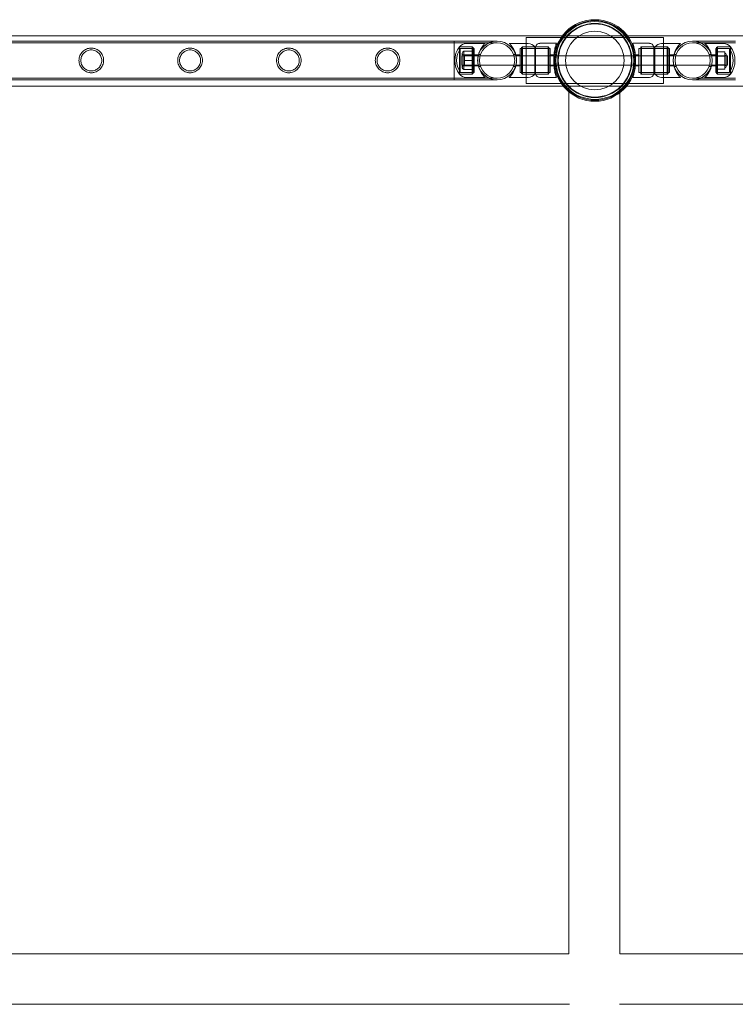
# Model space of a CAD drawing. Units: millimetres. Extents: x -2478 to 23522, y -24121 to -5121.
# Drawn here: x 9895 to 10675, y -7750 to -6676 of the extents above; entities that cross this region are included whole.
import ezdxf

# ---------------------------------------------------------------- set-up
doc = ezdxf.new("R2010")
doc.units = ezdxf.units.MM

# ---------------------------------------------------------------- blocks, each defined once
blk = doc.blocks.new('A$C421E1EAF')
at = {"color": 0, "linetype": 'Continuous', "lineweight": 0}
for p, q in [((8057.7, -6693.5), (10486.8, -6693.5)), ((10486.8, -6693.5), (10557.7, -6693.5)), ((10557.7, -6693.5), (12986.8, -6693.5)), ((8175.7, -6699.2), (10368.7, -6699.2)), ((8175.7, -6701.2), (10368.7, -6701.2)), ((10368.7, -6741.6), (10368.7, -6699.2)), ((10368.7, -6699.2), (10368.7, -6741.6)), ((10368.7, -6699.2), (10415.5, -6699.2)), ((10368.7, -6701.2), (10415.5, -6701.2)), ((10402.4, -6701.9), (10381.7, -6701.9)), ((10428.8, -6701.9), (10449.5, -6701.9)), ((10447.2, -6695.4), (10597.2, -6695.4)), ((10447.2, -6745.4), (10447.2, -6695.4)), ((10480.2, -6701.7), (10462.2, -6701.7)), ((10480.3, -6701.7), (10480.2, -6701.7)), ((10563.7, -6701.7), (10581.7, -6701.7)), ((10615.7, -6701.9), (10595.1, -6701.9)), ((10597.2, -6695.4), (10597.2, -6745.4)), ((10628.9, -6699.2), (10675.7, -6699.2)), ((10628.9, -6701.2), (10675.7, -6701.2)), ((10642.1, -6701.9), (10662.8, -6701.9)), ((10374.4, -6705.4), (10374.4, -6735.4)), ((10374.4, -6735.4), (10374.4, -6705.4)), ((10374.4, -6705.4), (10388.4, -6705.4)), ((10388.4, -6705.4), (10374.4, -6705.4)), ((10375.4, -6733.4), (10375.4, -6707.4)), ((10389.4, -6707.4), (10375.4, -6707.4)), ((10376.9, -6715.4), (10376.9, -6725.4)), ((10376.9, -6715.4), (10436.1, -6715.4)), ((10377.4, -6728.3), (10377.4, -6712.4)), ((10388.4, -6710.4), (10379.4, -6710.4)), ((10379.4, -6710.4), (10379.4, -6715.4)), ((10379.4, -6715.4), (10379.4, -6720.4)), ((10379.8, -6714.4), (10379.8, -6726.4)), ((10388.4, -6714.4), (10379.8, -6714.4)), ((10388.4, -6735.4), (10388.4, -6705.4)), ((10388.4, -6735.4), (10388.4, -6705.4)), ((10389.4, -6706.4), (10388.4, -6705.4)), ((10388.4, -6707.4), (10390.4, -6707.4)), ((10388.4, -6710.4), (10390.4, -6710.4)), ((10388.4, -6715.4), (10390.4, -6715.4)), ((10389.4, -6734.4), (10389.4, -6706.4)), ((10390.4, -6733.4), (10390.4, -6707.4)), ((10390.4, -6714.4), (10395.1, -6714.4)), ((10395.4, -6713.9), (10397.5, -6713.9)), ((10433.6, -6713.9), (10435.7, -6713.9)), ((10440.8, -6714.4), (10436.1, -6714.4)), ((10436.1, -6715.4), (10436.3, -6715.4)), ((10436.3, -6715.4), (10477.5, -6715.4)), ((10440.8, -6707.4), (10440.8, -6733.4)), ((10442.8, -6707.4), (10440.8, -6707.4)), ((10442.1, -6706.4), (10443.1, -6705.4)), ((10442.1, -6734.4), (10442.1, -6706.4)), ((10442.1, -6707.4), (10472.1, -6707.4)), ((10442.8, -6705.4), (10442.8, -6735.4)), ((10456.8, -6705.4), (10442.8, -6705.4)), ((10443.1, -6705.4), (10443.1, -6735.4)), ((10443.1, -6705.4), (10456.8, -6705.4)), ((10456.8, -6735.4), (10456.8, -6705.4)), ((10456.8, -6705.4), (10457.3, -6705.4)), ((10457.3, -6735.4), (10457.3, -6705.4)), ((10457.3, -6735.4), (10457.3, -6705.4)), ((10457.3, -6705.4), (10471.1, -6705.4)), ((10471.7, -6705.4), (10457.3, -6705.4)), ((10471.1, -6735.4), (10471.1, -6705.4)), ((10472.1, -6706.4), (10471.1, -6705.4)), ((10471.7, -6735.4), (10471.7, -6705.4)), ((10471.7, -6735.4), (10471.7, -6705.4)), ((10471.7, -6705.4), (10471.7, -6705.4)), ((10473.6, -6707.2), (10471.7, -6707.2)), ((10472.1, -6706.4), (10472.1, -6734.4)), ((10473.6, -6733.5), (10473.6, -6707.2)), ((10473.6, -6733.5), (10473.6, -6707.2)), ((10473.6, -6707.2), (10473.6, -6707.2)), ((10477.6, -6714.4), (10473.6, -6714.4)), ((10477.5, -6715.4), (10478.1, -6715.4)), ((10477.6, -6714.4), (10477.6, -6714.4)), ((10478.1, -6715.4), (10566.4, -6715.4)), ((10480.3, -6713.9), (10478.3, -6713.9)), ((10566, -6713.9), (10564.2, -6713.9)), ((10566, -6713.9), (10566, -6726.9)), ((10566.3, -6714.4), (10570.3, -6714.4)), ((10566.4, -6715.4), (10566.4, -6715.4)), ((10566.4, -6715.4), (10608.2, -6715.4)), ((10570.3, -6707.2), (10570.3, -6733.5)), ((10570.3, -6707.2), (10572.2, -6707.2)), ((10572.2, -6705.4), (10572.2, -6735.4)), ((10572.2, -6706.4), (10573.2, -6705.4)), ((10572.2, -6705.4), (10586.6, -6705.4)), ((10602.2, -6707.4), (10572.2, -6707.4)), ((10573.2, -6705.4), (10573.2, -6735.4)), ((10586.6, -6705.4), (10573.2, -6705.4)), ((10586.6, -6705.4), (10586.6, -6735.4)), ((10587.7, -6705.4), (10586.6, -6705.4)), ((10587.7, -6705.4), (10587.7, -6735.4)), ((10601.2, -6705.4), (10587.7, -6705.4)), ((10587.7, -6705.4), (10601.7, -6705.4)), ((10601.2, -6735.4), (10601.2, -6705.4)), ((10602.2, -6706.4), (10601.2, -6705.4)), ((10601.7, -6735.4), (10601.7, -6705.4)), ((10601.7, -6707.4), (10603.7, -6707.4)), ((10602.2, -6706.4), (10602.2, -6734.4)), ((10603.7, -6733.4), (10603.7, -6707.4)), ((10603.7, -6714.4), (10608.5, -6714.4)), ((10608.2, -6715.4), (10608.3, -6715.4)), ((10608.3, -6715.4), (10666.9, -6715.4)), ((10608.8, -6713.9), (10610.9, -6713.9)), ((10647, -6713.9), (10649.1, -6713.9)), ((10654.1, -6714.4), (10649.4, -6714.4)), ((10654.1, -6707.4), (10654.1, -6733.4)), ((10656.1, -6707.4), (10654.1, -6707.4)), ((10654.1, -6710.4), (10656.1, -6710.4)), ((10654.1, -6715.4), (10656.1, -6715.4)), ((10655.1, -6706.4), (10656.1, -6705.4)), ((10655.1, -6706.4), (10655.1, -6734.4)), ((10655.1, -6707.4), (10669.1, -6707.4)), ((10656.1, -6705.4), (10656.1, -6735.4)), ((10656.1, -6705.4), (10656.1, -6735.4)), ((10670.1, -6705.4), (10656.1, -6705.4)), ((10656.1, -6705.4), (10670.1, -6705.4)), ((10656.1, -6711), (10664.1, -6711)), ((10656.1, -6715.4), (10664.1, -6715.4)), ((10656.1, -6715.7), (10664.1, -6715.7)), ((10656.1, -6715.7), (10664.1, -6715.7)), ((10664.1, -6715.7), (10664.1, -6711)), ((10664.1, -6725.2), (10664.1, -6715.7)), ((10665.6, -6713.9), (10665.6, -6726.9)), ((10666.9, -6725.4), (10666.9, -6715.4)), ((10669.1, -6707.4), (10669.1, -6733.4)), ((10670.1, -6735.4), (10670.1, -6705.4)), ((10670.1, -6705.4), (10670.1, -6735.4)), ((10376.9, -6725.4), (10436.1, -6725.4)), ((10388.4, -6720.4), (10379.4, -6720.4)), ((10379.4, -6720.4), (10379.4, -6725.3)), ((10379.4, -6725.3), (10379.4, -6730.3)), ((10388.4, -6726.4), (10379.8, -6726.4)), ((10388.4, -6725.4), (10390.4, -6725.4)), ((10390.4, -6726.4), (10395.1, -6726.4)), ((10436.1, -6725.4), (10436.3, -6725.4)), ((10440.8, -6726.4), (10436.1, -6726.4)), ((10436.3, -6725.4), (10477.5, -6725.4)), ((10477.6, -6726.4), (10473.6, -6726.4)), ((10477.5, -6725.4), (10478.1, -6725.4)), ((10477.6, -6726.4), (10477.6, -6726.4)), ((10478.1, -6725.4), (10566.4, -6725.4)), ((10566.3, -6726.4), (10570.3, -6726.4)), ((10566.4, -6725.4), (10566.4, -6725.4)), ((10566.4, -6725.4), (10608.2, -6725.4)), ((10603.7, -6726.4), (10608.5, -6726.4)), ((10608.2, -6725.4), (10608.3, -6725.4)), ((10608.3, -6725.4), (10666.9, -6725.4)), ((10654.1, -6726.4), (10649.4, -6726.4)), ((10654.1, -6725.4), (10656.1, -6725.4)), ((10656.1, -6725.1), (10664.1, -6725.1)), ((10656.1, -6725.2), (10664.1, -6725.2)), ((10656.1, -6725.4), (10664.1, -6725.4)), ((10664.1, -6729.9), (10664.1, -6725.2)), ((10374.4, -6735.4), (10388.4, -6735.4)), ((10388.4, -6735.4), (10374.4, -6735.4)), ((10389.4, -6733.4), (10375.4, -6733.4)), ((10388.4, -6730.3), (10379.4, -6730.3)), ((10388.4, -6730.4), (10390.4, -6730.4)), ((10388.4, -6733.4), (10390.4, -6733.4)), ((10389.4, -6734.4), (10388.4, -6735.4)), ((10395.4, -6726.9), (10397.5, -6726.9)), ((10433.6, -6726.9), (10435.7, -6726.9)), ((10442.8, -6733.4), (10440.8, -6733.4)), ((10442.1, -6733.4), (10472.1, -6733.4)), ((10442.1, -6734.4), (10443.1, -6735.4)), ((10456.8, -6735.4), (10442.8, -6735.4)), ((10443.1, -6735.4), (10456.8, -6735.4)), ((10456.8, -6735.4), (10457.3, -6735.4)), ((10457.3, -6735.4), (10471.1, -6735.4)), ((10471.7, -6735.4), (10457.3, -6735.4)), ((10472.1, -6734.4), (10471.1, -6735.4)), ((10473.6, -6733.5), (10471.7, -6733.5)), ((10471.7, -6735.4), (10471.7, -6735.4)), ((10473.6, -6733.5), (10473.6, -6733.5)), ((10480.3, -6726.9), (10478.3, -6726.9)), ((10566, -6726.9), (10564.2, -6726.9)), ((10570.3, -6733.5), (10572.2, -6733.5)), ((10602.2, -6733.4), (10572.2, -6733.4)), ((10572.2, -6734.4), (10573.2, -6735.4)), ((10572.2, -6735.4), (10586.6, -6735.4)), ((10586.6, -6735.4), (10573.2, -6735.4)), ((10587.7, -6735.4), (10586.6, -6735.4)), ((10601.2, -6735.4), (10587.7, -6735.4)), ((10587.7, -6735.4), (10601.7, -6735.4)), ((10602.2, -6734.4), (10601.2, -6735.4)), ((10601.7, -6733.4), (10603.7, -6733.4)), ((10608.8, -6726.9), (10610.9, -6726.9)), ((10647, -6726.9), (10649.1, -6726.9)), ((10654.1, -6730.4), (10656.1, -6730.4)), ((10656.1, -6733.4), (10654.1, -6733.4)), ((10655.1, -6733.4), (10669.1, -6733.4)), ((10655.1, -6734.4), (10656.1, -6735.4)), ((10656.1, -6729.9), (10664.1, -6729.9)), ((10670.1, -6735.4), (10656.1, -6735.4)), ((10656.1, -6735.4), (10670.1, -6735.4)), ((8175.7, -6739.6), (10368.7, -6739.6)), ((8175.7, -6741.6), (10368.7, -6741.6)), ((10415.5, -6739.6), (10368.7, -6739.6)), ((10415.5, -6741.6), (10368.7, -6741.6)), ((10402.4, -6738.9), (10381.7, -6738.9)), ((10428.8, -6738.9), (10449.5, -6738.9)), ((10597.2, -6745.4), (10447.2, -6745.4)), ((10480.2, -6739), (10462.2, -6739)), ((10480.3, -6739), (10480.2, -6739)), ((10563.7, -6739), (10581.7, -6739)), ((10615.7, -6738.9), (10595.1, -6738.9)), ((10675.7, -6739.6), (10628.9, -6739.6)), ((10675.7, -6741.6), (10628.9, -6741.6)), ((10642.1, -6738.9), (10662.8, -6738.9)), ((8056.6, -6748.5), (10487.9, -6748.5)), ((10487.9, -6748.5), (10556.6, -6748.5)), ((10493.9, -6754.6), (10493.9, -6748.5)), ((10493.9, -7695.2), (10493.9, -6754.6)), ((10549.6, -6755.4), (10549.6, -6748.5)), ((10549.6, -7695.2), (10549.6, -6755.4)), ((10556.6, -6748.5), (12987.9, -6748.5)), ((-441.1, -7695.2), (10493.9, -7695.2)), ((21485.6, -7695.2), (10549.6, -7695.2)), ((529, -7750.4), (10494.4, -7750.4)), ((20514.6, -7750.4), (10549.2, -7750.4))]:
    blk.add_line(p, q, dxfattribs=at)
for centre, radius in [((10522.2, -6720.4), 44.5), ((10522.2, -6720.4), 44.5), ((10522.2, -6720.4), 43.5), ((10522.2, -6720.4), 42.5), ((10522.2, -6720.4), 40.5), ((10522.2, -6720.4), 39.9), ((10522.2, -6720.4), 31.9), ((10415.5, -6720.4), 19.2), ((10415.5, -6720.4), 19.2), ((10628.9, -6720.4), 19.2), ((10628.9, -6720.4), 19.2)]:
    blk.add_circle(centre, radius, dxfattribs=at)
for centre, radius, start, end in [((10382.6, -6713.1), 11.2, 94.343, 136.7405), ((10415.5, -6720.4), 21.2, 90, 180), ((10415.5, -6720.4), 21.2, 90, 270), ((10415.5, -6720.4), 21.2, 270, 90), ((10415.5, -6720.4), 21.2, 0, 90), ((10448.6, -6713.1), 11.2, 43.2595, 85.657), ((10462.2, -6706.9), 5.15, 90, 163.0871), ((10462.2, -6706.9), 5.15, 90, 163.0871), ((10581.7, -6706.9), 5.15, 16.9129, 90), ((10595.9, -6713.1), 11.2, 94.343, 136.7405), ((10628.9, -6720.4), 21.2, 90, 270), ((10628.9, -6720.4), 21.2, 90, 270), ((10628.9, -6720.4), 21.2, 0, 90), ((10628.9, -6720.4), 21.2, 0, 90), ((10662, -6713.1), 11.2, 43.2595, 85.657), ((10394.4, -6720.4), 25, 143.1301, 216.8699), ((10394.4, -6720.4), 23, 145.5826, 214.4174), ((10379.4, -6712.4), 2, 90, 180), ((10379.4, -6712.4), 2, 180, 281.378), ((10664.1, -6713.9), 1.5, 0, 90), ((10664.1, -6713.9), 1.5, 270, 0), ((10650.1, -6720.4), 23, 325.5826, 34.4174), ((10650.1, -6720.4), 25, 323.1301, 36.8699), ((10379.4, -6728.3), 2, 78.622, 180), ((10415.5, -6720.4), 21.2, 180, 270), ((10415.5, -6720.4), 21.2, 270, 0), ((10628.9, -6720.4), 21.2, 270, 0), ((10628.9, -6720.4), 21.2, 270, 0), ((10664.1, -6726.9), 1.5, 0, 90), ((10382.6, -6727.7), 11.2, 223.2595, 265.657), ((10379.4, -6728.3), 2, 180, 270), ((10448.6, -6727.7), 11.2, 274.343, 316.7405), ((10462.2, -6733.9), 5.15, 196.9129, 270), ((10462.2, -6733.9), 5.15, 196.9129, 270), ((10581.7, -6733.9), 5.15, 270, 343.0871), ((10595.9, -6727.7), 11.2, 223.2595, 265.657), ((10662, -6727.8), 11.2, 274.343, 316.7405), ((10664.1, -6726.9), 1.5, 270, 0)]:
    blk.add_arc(centre, radius, start, end, dxfattribs=at)
for points, knots in [([(10402.4, -6738.9), (10402.4, -6738.9), (10402.4, -6738.8), (10402.2, -6738.7), (10402.1, -6738.6), (10401.7, -6738.2), (10401.4, -6737.9), (10400.5, -6736.9), (10400, -6736.3), (10399, -6735), (10398.5, -6734.2), (10397.5, -6732.7), (10397.1, -6731.8), (10396.2, -6729.8), (10395.8, -6728.7), (10395.3, -6727), (10395.1, -6726.4), (10394.8, -6725.2), (10394.7, -6724.6), (10394.6, -6723.4), (10394.5, -6722.8), (10394.4, -6721.6), (10394.4, -6721), (10394.4, -6719.8), (10394.4, -6719.1), (10394.5, -6717.9), (10394.6, -6717.3), (10394.7, -6716.1), (10394.8, -6715.5), (10395.1, -6714.3), (10395.3, -6713.7), (10395.8, -6712), (10396.2, -6710.9), (10397.1, -6709), (10397.5, -6708.1), (10398.5, -6706.5), (10399, -6705.7), (10400, -6704.4), (10400.5, -6703.8), (10401.4, -6702.8), (10401.7, -6702.5), (10402.1, -6702.1), (10402.2, -6702), (10402.4, -6701.9), (10402.4, -6701.9), (10402.4, -6701.9)], [0, 0, 0, 0, 1.851793, 1.851793, 3.703586, 3.703586, 7.407172, 7.407172, 11.110758, 11.110758, 14.814344, 14.814344, 18.451934, 18.451934, 22.089523, 22.089523, 23.908317, 23.908317, 25.727112, 25.727112, 27.545907, 27.545907, 29.364701, 29.364701, 31.183496, 31.183496, 33.00229, 33.00229, 34.821085, 34.821085, 36.63988, 36.63988, 40.277469, 40.277469, 43.915058, 43.915058, 47.618644, 47.618644, 51.32223, 51.32223, 55.025816, 55.025816, 56.877609, 56.877609, 58.729402, 58.729402, 58.729402, 58.729402]), ([(10428.8, -6701.9), (10428.8, -6701.9), (10428.8, -6701.9), (10428.9, -6702), (10429, -6702.1), (10429.4, -6702.5), (10429.8, -6702.8), (10430.7, -6703.8), (10431.1, -6704.4), (10432.2, -6705.7), (10432.7, -6706.5), (10433.6, -6708.1), (10434.1, -6709), (10435, -6710.9), (10435.4, -6712), (10435.9, -6713.7), (10436.1, -6714.3), (10436.3, -6715.5), (10436.4, -6716.1), (10436.6, -6717.3), (10436.7, -6717.9), (10436.8, -6719.1), (10436.8, -6719.8), (10436.8, -6721), (10436.8, -6721.6), (10436.7, -6722.8), (10436.6, -6723.4), (10436.4, -6724.6), (10436.3, -6725.2), (10436.1, -6726.4), (10435.9, -6727), (10435.4, -6728.7), (10435, -6729.8), (10434.1, -6731.8), (10433.6, -6732.7), (10432.7, -6734.2), (10432.2, -6735), (10431.1, -6736.3), (10430.7, -6736.9), (10429.8, -6737.9), (10429.4, -6738.2), (10429, -6738.6), (10428.9, -6738.7), (10428.8, -6738.8), (10428.8, -6738.9), (10428.8, -6738.9)], [0, 0, 0, 0, 1.851793, 1.851793, 3.703586, 3.703586, 7.407172, 7.407172, 11.110758, 11.110758, 14.814344, 14.814344, 18.451934, 18.451934, 22.089523, 22.089523, 23.908317, 23.908317, 25.727112, 25.727112, 27.545907, 27.545907, 29.364701, 29.364701, 31.183496, 31.183496, 33.00229, 33.00229, 34.821085, 34.821085, 36.63988, 36.63988, 40.277469, 40.277469, 43.915058, 43.915058, 47.618644, 47.618644, 51.32223, 51.32223, 55.025816, 55.025816, 56.877609, 56.877609, 58.729402, 58.729402, 58.729402, 58.729402]), ([(10480.2, -6739), (10480.2, -6739), (10480.2, -6738.9), (10480, -6738.4), (10479.9, -6738.1), (10479.6, -6737.1), (10479.5, -6736.5), (10479.1, -6735.1), (10478.9, -6734.4), (10478.5, -6732.7), (10478.4, -6731.8), (10478, -6729.8), (10477.8, -6728.7), (10477.6, -6726.4), (10477.4, -6725.2), (10477.3, -6722.8), (10477.3, -6721.5), (10477.3, -6719.2), (10477.3, -6718), (10477.4, -6715.5), (10477.6, -6714.3), (10477.8, -6712.1), (10478, -6711), (10478.4, -6708.9), (10478.5, -6708), (10478.9, -6706.3), (10479.1, -6705.6), (10479.5, -6704.2), (10479.6, -6703.6), (10479.9, -6702.7), (10480, -6702.3), (10480.2, -6701.8), (10480.2, -6701.7), (10480.2, -6701.7)], [0, 0, 0, 0, 0.353867, 0.353867, 0.707734, 0.707734, 1.061601, 1.061601, 1.415468, 1.415468, 1.769213, 1.769213, 2.122958, 2.122958, 2.476702, 2.476702, 2.830447, 2.830447, 3.184192, 3.184192, 3.537936, 3.537936, 3.891681, 3.891681, 4.245426, 4.245426, 4.599293, 4.599293, 4.95316, 4.95316, 5.307027, 5.307027, 5.660894, 5.660894, 5.660894, 5.660894]), ([(10477.5, -6715.4), (10477.6, -6714.6), (10477.6, -6713.9), (10477.8, -6712.1), (10478, -6711), (10478.4, -6708.9), (10478.6, -6708), (10478.9, -6706.3), (10479.1, -6705.6), (10479.5, -6704.2), (10479.7, -6703.6), (10479.9, -6702.7), (10480.1, -6702.3), (10480.2, -6701.8), (10480.3, -6701.7), (10480.3, -6701.7)], [3.321081, 3.321081, 3.321081, 3.321081, 3.537936, 3.537936, 3.891681, 3.891681, 4.245426, 4.245426, 4.599293, 4.599293, 4.95316, 4.95316, 5.307027, 5.307027, 5.660894, 5.660894, 5.660894, 5.660894]), ([(10563.7, -6701.7), (10563.7, -6701.7), (10563.7, -6701.8), (10563.9, -6702.3), (10564, -6702.7), (10564.3, -6703.6), (10564.4, -6704.2), (10564.8, -6705.6), (10565, -6706.3), (10565.4, -6708), (10565.6, -6708.9), (10565.9, -6711), (10566.1, -6712.1), (10566.3, -6714.3), (10566.4, -6715.4), (10566.5, -6716.5)], [0, 0, 0, 0, 0.353867, 0.353867, 0.707734, 0.707734, 1.061601, 1.061601, 1.415468, 1.415468, 1.769213, 1.769213, 2.122958, 2.122958, 2.4557, 2.4557, 2.4557, 2.4557]), ([(10607.8, -6719), (10607.8, -6718.8), (10607.8, -6718.7), (10607.9, -6717.9), (10607.9, -6717.3), (10608.1, -6716.1), (10608.2, -6715.5), (10608.5, -6714.3), (10608.6, -6713.7), (10609.1, -6712), (10609.5, -6710.9), (10610.4, -6709), (10610.9, -6708.1), (10611.9, -6706.5), (10612.4, -6705.7), (10613.4, -6704.4), (10613.9, -6703.8), (10614.7, -6702.8), (10615.1, -6702.5), (10615.5, -6702.1), (10615.6, -6702), (10615.7, -6701.9), (10615.7, -6701.9), (10615.7, -6701.9)], [89.452903, 89.452903, 89.452903, 89.452903, 89.912898, 89.912898, 91.731693, 91.731693, 93.550487, 93.550487, 95.369282, 95.369282, 99.006871, 99.006871, 102.64446, 102.64446, 106.348047, 106.348047, 110.051633, 110.051633, 113.755219, 113.755219, 115.607012, 115.607012, 117.458805, 117.458805, 117.458805, 117.458805]), ([(10642.1, -6701.9), (10642.1, -6701.9), (10642.2, -6702), (10642.3, -6702.1), (10642.4, -6702.2), (10642.8, -6702.6), (10643.1, -6702.9), (10644, -6703.9), (10644.5, -6704.5), (10645.5, -6705.8), (10646, -6706.6), (10647, -6708.2), (10647.5, -6709), (10648.4, -6711), (10648.8, -6712.1), (10649.3, -6713.8), (10649.4, -6714.4), (10649.7, -6715.6), (10649.8, -6716.2), (10650, -6717.4), (10650, -6718), (10650.1, -6719.2), (10650.1, -6719.8), (10650.1, -6721), (10650.1, -6721.7), (10650, -6722.9), (10650, -6723.5), (10649.8, -6724.7), (10649.7, -6725.3), (10649.4, -6726.5), (10649.3, -6727.1), (10648.8, -6728.8), (10648.4, -6729.9), (10647.5, -6731.8), (10647, -6732.7), (10646, -6734.3), (10645.5, -6735.1), (10644.5, -6736.4), (10644, -6737), (10643.1, -6738), (10642.8, -6738.3), (10642.4, -6738.7), (10642.3, -6738.8), (10642.2, -6738.9), (10642.1, -6738.9), (10642.1, -6738.9)], [0, 0, 0, 0, 1.851793, 1.851793, 3.703586, 3.703586, 7.407172, 7.407172, 11.110758, 11.110758, 14.814344, 14.814344, 18.451934, 18.451934, 22.089523, 22.089523, 23.908317, 23.908317, 25.727112, 25.727112, 27.545907, 27.545907, 29.364701, 29.364701, 31.183496, 31.183496, 33.00229, 33.00229, 34.821085, 34.821085, 36.63988, 36.63988, 40.277469, 40.277469, 43.915058, 43.915058, 47.618644, 47.618644, 51.32223, 51.32223, 55.025816, 55.025816, 56.877609, 56.877609, 58.729402, 58.729402, 58.729402, 58.729402]), ([(9972.7, -6733.8), (9972.3, -6733.8), (9971.9, -6733.8), (9971, -6733.7), (9970.5, -6733.6), (9969.2, -6733.4), (9968.3, -6733.1), (9966.7, -6732.4), (9965.9, -6732), (9964.5, -6731), (9963.8, -6730.5), (9962.7, -6729.3), (9962.1, -6728.6), (9961.1, -6727.2), (9960.7, -6726.4), (9960, -6724.8), (9959.7, -6723.9), (9959.4, -6722.1), (9959.3, -6721.2), (9959.3, -6719.5), (9959.4, -6718.6), (9959.7, -6716.8), (9960, -6716), (9960.7, -6714.3), (9961.1, -6713.5), (9962.1, -6712.1), (9962.7, -6711.4), (9963.8, -6710.3), (9964.5, -6709.7), (9965.9, -6708.7), (9966.7, -6708.3), (9968.3, -6707.6), (9969.2, -6707.3), (9970.5, -6707.1), (9971, -6707), (9971.9, -6706.9), (9972.3, -6706.9), (9973.2, -6706.9), (9973.6, -6706.9), (9974.5, -6707), (9975, -6707.1), (9976.3, -6707.3), (9977.1, -6707.6), (9978.8, -6708.3), (9979.6, -6708.7), (9981, -6709.7), (9981.7, -6710.3), (9982.8, -6711.4), (9983.4, -6712.1), (9984.4, -6713.5), (9984.8, -6714.3), (9985.5, -6716), (9985.8, -6716.8), (9986.1, -6718.6), (9986.2, -6719.5), (9986.2, -6721.2), (9986.1, -6722.1), (9985.8, -6723.9), (9985.5, -6724.8), (9984.8, -6726.4), (9984.4, -6727.2), (9983.4, -6728.6), (9982.8, -6729.3), (9981.7, -6730.5), (9981, -6731), (9979.6, -6732), (9978.8, -6732.4), (9977.1, -6733.1), (9976.3, -6733.4), (9975, -6733.6), (9974.5, -6733.7), (9973.6, -6733.8), (9973.2, -6733.8), (9972.7, -6733.8)], [0, 0, 0, 0, 1.318443, 1.318443, 2.636885, 2.636885, 5.27377, 5.27377, 7.910655, 7.910655, 10.54754, 10.54754, 13.161951, 13.161951, 15.776361, 15.776361, 18.390772, 18.390772, 21.005182, 21.005182, 23.619593, 23.619593, 26.234003, 26.234003, 28.848414, 28.848414, 31.462824, 31.462824, 34.099709, 34.099709, 36.736594, 36.736594, 39.37348, 39.37348, 40.691922, 40.691922, 42.010365, 42.010365, 43.328807, 43.328807, 44.64725, 44.64725, 47.284135, 47.284135, 49.92102, 49.92102, 52.557905, 52.557905, 55.172316, 55.172316, 57.786726, 57.786726, 60.401137, 60.401137, 63.015547, 63.015547, 65.629958, 65.629958, 68.244368, 68.244368, 70.858778, 70.858778, 73.473189, 73.473189, 76.110074, 76.110074, 78.746959, 78.746959, 81.383844, 81.383844, 82.702287, 82.702287, 84.020729, 84.020729, 84.020729, 84.020729]), ([(9972.7, -6731.8), (9973.5, -6731.8), (9974.2, -6731.7), (9975.7, -6731.4), (9976.5, -6731.2), (9977.9, -6730.6), (9978.5, -6730.3), (9979.8, -6729.4), (9980.3, -6729), (9981.3, -6728), (9981.8, -6727.4), (9982.6, -6726.2), (9983, -6725.5), (9983.6, -6724.1), (9983.8, -6723.3), (9984.1, -6721.8), (9984.2, -6721.1), (9984.2, -6719.6), (9984.1, -6718.9), (9983.8, -6717.4), (9983.6, -6716.6), (9983, -6715.2), (9982.6, -6714.6), (9981.8, -6713.3), (9981.3, -6712.8), (9980.3, -6711.8), (9979.8, -6711.3), (9978.5, -6710.5), (9977.9, -6710.1), (9976.5, -6709.5), (9975.7, -6709.3), (9974.2, -6709), (9973.5, -6708.9), (9972, -6708.9), (9971.2, -6709), (9969.8, -6709.3), (9969, -6709.5), (9967.6, -6710.1), (9966.9, -6710.5), (9965.7, -6711.3), (9965.1, -6711.8), (9964.1, -6712.8), (9963.7, -6713.3), (9962.8, -6714.6), (9962.5, -6715.2), (9961.9, -6716.6), (9961.7, -6717.4), (9961.4, -6718.9), (9961.3, -6719.6), (9961.3, -6721.1), (9961.4, -6721.8), (9961.7, -6723.3), (9961.9, -6724.1), (9962.5, -6725.5), (9962.8, -6726.2), (9963.7, -6727.4), (9964.1, -6728), (9965.1, -6729), (9965.7, -6729.4), (9966.9, -6730.3), (9967.6, -6730.6), (9969, -6731.2), (9969.8, -6731.4), (9971.2, -6731.7), (9972, -6731.8), (9972.7, -6731.8)], [0, 0, 0, 0, 2.21367, 2.21367, 4.427341, 4.427341, 6.641011, 6.641011, 8.854681, 8.854681, 11.059728, 11.059728, 13.264774, 13.264774, 15.46982, 15.46982, 17.674867, 17.674867, 19.879913, 19.879913, 22.084959, 22.084959, 24.290006, 24.290006, 26.495052, 26.495052, 28.708722, 28.708722, 30.922393, 30.922393, 33.136063, 33.136063, 35.349733, 35.349733, 37.563404, 37.563404, 39.777074, 39.777074, 41.990744, 41.990744, 44.204415, 44.204415, 46.409461, 46.409461, 48.614507, 48.614507, 50.819553, 50.819553, 53.0246, 53.0246, 55.229646, 55.229646, 57.434692, 57.434692, 59.639739, 59.639739, 61.844785, 61.844785, 64.058455, 64.058455, 66.272126, 66.272126, 68.485796, 68.485796, 70.699466, 70.699466, 70.699466, 70.699466]), ([(10080.5, -6733.8), (10080.1, -6733.8), (10079.6, -6733.8), (10078.7, -6733.7), (10078.3, -6733.6), (10077, -6733.4), (10076.1, -6733.1), (10074.5, -6732.4), (10073.7, -6732), (10072.2, -6731), (10071.6, -6730.5), (10070.4, -6729.3), (10069.9, -6728.6), (10068.9, -6727.2), (10068.5, -6726.4), (10067.8, -6724.8), (10067.5, -6723.9), (10067.1, -6722.1), (10067.1, -6721.2), (10067.1, -6719.5), (10067.1, -6718.6), (10067.5, -6716.8), (10067.8, -6716), (10068.5, -6714.3), (10068.9, -6713.5), (10069.9, -6712.1), (10070.4, -6711.4), (10071.6, -6710.3), (10072.2, -6709.7), (10073.7, -6708.7), (10074.5, -6708.3), (10076.1, -6707.6), (10077, -6707.3), (10078.3, -6707.1), (10078.7, -6707), (10079.6, -6706.9), (10080.1, -6706.9), (10080.9, -6706.9), (10081.4, -6706.9), (10082.3, -6707), (10082.7, -6707.1), (10084, -6707.3), (10084.9, -6707.6), (10086.5, -6708.3), (10087.3, -6708.7), (10088.8, -6709.7), (10089.4, -6710.3), (10090.6, -6711.4), (10091.1, -6712.1), (10092.1, -6713.5), (10092.6, -6714.3), (10093.2, -6716), (10093.5, -6716.8), (10093.9, -6718.6), (10094, -6719.5), (10094, -6721.2), (10093.9, -6722.1), (10093.5, -6723.9), (10093.2, -6724.8), (10092.6, -6726.4), (10092.1, -6727.2), (10091.1, -6728.6), (10090.6, -6729.3), (10089.4, -6730.5), (10088.8, -6731), (10087.3, -6732), (10086.5, -6732.4), (10084.9, -6733.1), (10084, -6733.4), (10082.7, -6733.6), (10082.3, -6733.7), (10081.4, -6733.8), (10080.9, -6733.8), (10080.5, -6733.8)], [0, 0, 0, 0, 1.318443, 1.318443, 2.636885, 2.636885, 5.27377, 5.27377, 7.910655, 7.910655, 10.54754, 10.54754, 13.161951, 13.161951, 15.776361, 15.776361, 18.390772, 18.390772, 21.005182, 21.005182, 23.619593, 23.619593, 26.234003, 26.234003, 28.848414, 28.848414, 31.462824, 31.462824, 34.099709, 34.099709, 36.736594, 36.736594, 39.37348, 39.37348, 40.691922, 40.691922, 42.010365, 42.010365, 43.328807, 43.328807, 44.64725, 44.64725, 47.284135, 47.284135, 49.92102, 49.92102, 52.557905, 52.557905, 55.172316, 55.172316, 57.786726, 57.786726, 60.401137, 60.401137, 63.015547, 63.015547, 65.629958, 65.629958, 68.244368, 68.244368, 70.858778, 70.858778, 73.473189, 73.473189, 76.110074, 76.110074, 78.746959, 78.746959, 81.383844, 81.383844, 82.702287, 82.702287, 84.020729, 84.020729, 84.020729, 84.020729]), ([(10080.5, -6731.8), (10081.2, -6731.8), (10082, -6731.7), (10083.5, -6731.4), (10084.2, -6731.2), (10085.6, -6730.6), (10086.3, -6730.3), (10087.5, -6729.4), (10088.1, -6729), (10089.1, -6728), (10089.6, -6727.4), (10090.4, -6726.2), (10090.8, -6725.5), (10091.4, -6724.1), (10091.6, -6723.3), (10091.9, -6721.8), (10092, -6721.1), (10092, -6719.6), (10091.9, -6718.9), (10091.6, -6717.4), (10091.4, -6716.6), (10090.8, -6715.2), (10090.4, -6714.6), (10089.6, -6713.3), (10089.1, -6712.8), (10088.1, -6711.8), (10087.5, -6711.3), (10086.3, -6710.5), (10085.6, -6710.1), (10084.2, -6709.5), (10083.5, -6709.3), (10082, -6709), (10081.2, -6708.9), (10079.8, -6708.9), (10079, -6709), (10077.5, -6709.3), (10076.8, -6709.5), (10075.4, -6710.1), (10074.7, -6710.5), (10073.5, -6711.3), (10072.9, -6711.8), (10071.9, -6712.8), (10071.4, -6713.3), (10070.6, -6714.6), (10070.2, -6715.2), (10069.6, -6716.6), (10069.4, -6717.4), (10069.1, -6718.9), (10069.1, -6719.6), (10069.1, -6721.1), (10069.1, -6721.8), (10069.4, -6723.3), (10069.6, -6724.1), (10070.2, -6725.5), (10070.6, -6726.2), (10071.4, -6727.4), (10071.9, -6728), (10072.9, -6729), (10073.5, -6729.4), (10074.7, -6730.3), (10075.4, -6730.6), (10076.8, -6731.2), (10077.5, -6731.4), (10079, -6731.7), (10079.8, -6731.8), (10080.5, -6731.8)], [0, 0, 0, 0, 2.21367, 2.21367, 4.427341, 4.427341, 6.641011, 6.641011, 8.854681, 8.854681, 11.059728, 11.059728, 13.264774, 13.264774, 15.46982, 15.46982, 17.674867, 17.674867, 19.879913, 19.879913, 22.084959, 22.084959, 24.290006, 24.290006, 26.495052, 26.495052, 28.708722, 28.708722, 30.922393, 30.922393, 33.136063, 33.136063, 35.349733, 35.349733, 37.563404, 37.563404, 39.777074, 39.777074, 41.990744, 41.990744, 44.204415, 44.204415, 46.409461, 46.409461, 48.614507, 48.614507, 50.819553, 50.819553, 53.0246, 53.0246, 55.229646, 55.229646, 57.434692, 57.434692, 59.639739, 59.639739, 61.844785, 61.844785, 64.058455, 64.058455, 66.272126, 66.272126, 68.485796, 68.485796, 70.699466, 70.699466, 70.699466, 70.699466]), ([(10188.3, -6733.8), (10187.8, -6733.8), (10187.4, -6733.8), (10186.5, -6733.7), (10186, -6733.6), (10184.7, -6733.4), (10183.9, -6733.1), (10182.2, -6732.4), (10181.4, -6732), (10180, -6731), (10179.3, -6730.5), (10178.2, -6729.3), (10177.6, -6728.6), (10176.6, -6727.2), (10176.2, -6726.4), (10175.5, -6724.8), (10175.3, -6723.9), (10174.9, -6722.1), (10174.8, -6721.2), (10174.8, -6719.5), (10174.9, -6718.6), (10175.3, -6716.8), (10175.5, -6716), (10176.2, -6714.3), (10176.6, -6713.5), (10177.6, -6712.1), (10178.2, -6711.4), (10179.3, -6710.3), (10180, -6709.7), (10181.4, -6708.7), (10182.2, -6708.3), (10183.9, -6707.6), (10184.7, -6707.3), (10186, -6707.1), (10186.5, -6707), (10187.4, -6706.9), (10187.8, -6706.9), (10188.7, -6706.9), (10189.1, -6706.9), (10190, -6707), (10190.5, -6707.1), (10191.8, -6707.3), (10192.7, -6707.6), (10194.3, -6708.3), (10195.1, -6708.7), (10196.5, -6709.7), (10197.2, -6710.3), (10198.4, -6711.4), (10198.9, -6712.1), (10199.9, -6713.5), (10200.3, -6714.3), (10201, -6716), (10201.3, -6716.8), (10201.6, -6718.6), (10201.7, -6719.5), (10201.7, -6721.2), (10201.6, -6722.1), (10201.3, -6723.9), (10201, -6724.8), (10200.3, -6726.4), (10199.9, -6727.2), (10198.9, -6728.6), (10198.4, -6729.3), (10197.2, -6730.5), (10196.5, -6731), (10195.1, -6732), (10194.3, -6732.4), (10192.7, -6733.1), (10191.8, -6733.4), (10190.5, -6733.6), (10190, -6733.7), (10189.1, -6733.8), (10188.7, -6733.8), (10188.3, -6733.8)], [0, 0, 0, 0, 1.318443, 1.318443, 2.636885, 2.636885, 5.27377, 5.27377, 7.910655, 7.910655, 10.54754, 10.54754, 13.161951, 13.161951, 15.776361, 15.776361, 18.390772, 18.390772, 21.005182, 21.005182, 23.619593, 23.619593, 26.234003, 26.234003, 28.848414, 28.848414, 31.462824, 31.462824, 34.099709, 34.099709, 36.736594, 36.736594, 39.37348, 39.37348, 40.691922, 40.691922, 42.010365, 42.010365, 43.328807, 43.328807, 44.64725, 44.64725, 47.284135, 47.284135, 49.92102, 49.92102, 52.557905, 52.557905, 55.172316, 55.172316, 57.786726, 57.786726, 60.401137, 60.401137, 63.015547, 63.015547, 65.629958, 65.629958, 68.244368, 68.244368, 70.858778, 70.858778, 73.473189, 73.473189, 76.110074, 76.110074, 78.746959, 78.746959, 81.383844, 81.383844, 82.702287, 82.702287, 84.020729, 84.020729, 84.020729, 84.020729]), ([(10188.3, -6731.8), (10189, -6731.8), (10189.8, -6731.7), (10191.3, -6731.4), (10192, -6731.2), (10193.4, -6730.6), (10194.1, -6730.3), (10195.3, -6729.4), (10195.9, -6729), (10196.9, -6728), (10197.3, -6727.4), (10198.2, -6726.2), (10198.5, -6725.5), (10199.1, -6724.1), (10199.3, -6723.3), (10199.6, -6721.8), (10199.7, -6721.1), (10199.7, -6719.6), (10199.6, -6718.9), (10199.3, -6717.4), (10199.1, -6716.6), (10198.5, -6715.2), (10198.2, -6714.6), (10197.3, -6713.3), (10196.9, -6712.8), (10195.9, -6711.8), (10195.3, -6711.3), (10194.1, -6710.5), (10193.4, -6710.1), (10192, -6709.5), (10191.3, -6709.3), (10189.8, -6709), (10189, -6708.9), (10187.5, -6708.9), (10186.8, -6709), (10185.3, -6709.3), (10184.5, -6709.5), (10183.1, -6710.1), (10182.5, -6710.5), (10181.2, -6711.3), (10180.7, -6711.8), (10179.7, -6712.8), (10179.2, -6713.3), (10178.4, -6714.6), (10178, -6715.2), (10177.4, -6716.6), (10177.2, -6717.4), (10176.9, -6718.9), (10176.8, -6719.6), (10176.8, -6721.1), (10176.9, -6721.8), (10177.2, -6723.3), (10177.4, -6724.1), (10178, -6725.5), (10178.4, -6726.2), (10179.2, -6727.4), (10179.7, -6728), (10180.7, -6729), (10181.2, -6729.4), (10182.5, -6730.3), (10183.1, -6730.6), (10184.5, -6731.2), (10185.3, -6731.4), (10186.8, -6731.7), (10187.5, -6731.8), (10188.3, -6731.8)], [0, 0, 0, 0, 2.21367, 2.21367, 4.427341, 4.427341, 6.641011, 6.641011, 8.854681, 8.854681, 11.059728, 11.059728, 13.264774, 13.264774, 15.46982, 15.46982, 17.674867, 17.674867, 19.879913, 19.879913, 22.084959, 22.084959, 24.290006, 24.290006, 26.495052, 26.495052, 28.708722, 28.708722, 30.922393, 30.922393, 33.136063, 33.136063, 35.349733, 35.349733, 37.563404, 37.563404, 39.777074, 39.777074, 41.990744, 41.990744, 44.204415, 44.204415, 46.409461, 46.409461, 48.614507, 48.614507, 50.819553, 50.819553, 53.0246, 53.0246, 55.229646, 55.229646, 57.434692, 57.434692, 59.639739, 59.639739, 61.844785, 61.844785, 64.058455, 64.058455, 66.272126, 66.272126, 68.485796, 68.485796, 70.699466, 70.699466, 70.699466, 70.699466]), ([(10296, -6733.8), (10295.6, -6733.8), (10295.1, -6733.8), (10294.3, -6733.7), (10293.8, -6733.6), (10292.5, -6733.4), (10291.6, -6733.1), (10290, -6732.4), (10289.2, -6732), (10287.8, -6731), (10287.1, -6730.5), (10285.9, -6729.3), (10285.4, -6728.6), (10284.4, -6727.2), (10284, -6726.4), (10283.3, -6724.8), (10283, -6723.9), (10282.7, -6722.1), (10282.6, -6721.2), (10282.6, -6719.5), (10282.7, -6718.6), (10283, -6716.8), (10283.3, -6716), (10284, -6714.3), (10284.4, -6713.5), (10285.4, -6712.1), (10285.9, -6711.4), (10287.1, -6710.3), (10287.8, -6709.7), (10289.2, -6708.7), (10290, -6708.3), (10291.6, -6707.6), (10292.5, -6707.3), (10293.8, -6707.1), (10294.3, -6707), (10295.1, -6706.9), (10295.6, -6706.9), (10296.5, -6706.9), (10296.9, -6706.9), (10297.8, -6707), (10298.2, -6707.1), (10299.6, -6707.3), (10300.4, -6707.6), (10302.1, -6708.3), (10302.8, -6708.7), (10304.3, -6709.7), (10304.9, -6710.3), (10306.1, -6711.4), (10306.7, -6712.1), (10307.6, -6713.5), (10308.1, -6714.3), (10308.8, -6716), (10309, -6716.8), (10309.4, -6718.6), (10309.5, -6719.5), (10309.5, -6721.2), (10309.4, -6722.1), (10309, -6723.9), (10308.8, -6724.8), (10308.1, -6726.4), (10307.6, -6727.2), (10306.7, -6728.6), (10306.1, -6729.3), (10304.9, -6730.5), (10304.3, -6731), (10302.8, -6732), (10302.1, -6732.4), (10300.4, -6733.1), (10299.6, -6733.4), (10298.2, -6733.6), (10297.8, -6733.7), (10296.9, -6733.8), (10296.5, -6733.8), (10296, -6733.8)], [0, 0, 0, 0, 1.318443, 1.318443, 2.636885, 2.636885, 5.27377, 5.27377, 7.910655, 7.910655, 10.54754, 10.54754, 13.161951, 13.161951, 15.776361, 15.776361, 18.390772, 18.390772, 21.005182, 21.005182, 23.619593, 23.619593, 26.234003, 26.234003, 28.848414, 28.848414, 31.462824, 31.462824, 34.099709, 34.099709, 36.736594, 36.736594, 39.37348, 39.37348, 40.691922, 40.691922, 42.010365, 42.010365, 43.328807, 43.328807, 44.64725, 44.64725, 47.284135, 47.284135, 49.92102, 49.92102, 52.557905, 52.557905, 55.172316, 55.172316, 57.786726, 57.786726, 60.401137, 60.401137, 63.015547, 63.015547, 65.629958, 65.629958, 68.244368, 68.244368, 70.858778, 70.858778, 73.473189, 73.473189, 76.110074, 76.110074, 78.746959, 78.746959, 81.383844, 81.383844, 82.702287, 82.702287, 84.020729, 84.020729, 84.020729, 84.020729]), ([(10296, -6731.8), (10296.8, -6731.8), (10297.5, -6731.7), (10299, -6731.4), (10299.7, -6731.2), (10301.2, -6730.6), (10301.8, -6730.3), (10303.1, -6729.4), (10303.6, -6729), (10304.6, -6728), (10305.1, -6727.4), (10305.9, -6726.2), (10306.3, -6725.5), (10306.9, -6724.1), (10307.1, -6723.3), (10307.4, -6721.8), (10307.5, -6721.1), (10307.5, -6719.6), (10307.4, -6718.9), (10307.1, -6717.4), (10306.9, -6716.6), (10306.3, -6715.2), (10305.9, -6714.6), (10305.1, -6713.3), (10304.6, -6712.8), (10303.6, -6711.8), (10303.1, -6711.3), (10301.8, -6710.5), (10301.2, -6710.1), (10299.7, -6709.5), (10299, -6709.3), (10297.5, -6709), (10296.8, -6708.9), (10295.3, -6708.9), (10294.5, -6709), (10293, -6709.3), (10292.3, -6709.5), (10290.9, -6710.1), (10290.2, -6710.5), (10289, -6711.3), (10288.4, -6711.8), (10287.4, -6712.8), (10287, -6713.3), (10286.1, -6714.6), (10285.8, -6715.2), (10285.2, -6716.6), (10284.9, -6717.4), (10284.6, -6718.9), (10284.6, -6719.6), (10284.6, -6721.1), (10284.6, -6721.8), (10284.9, -6723.3), (10285.2, -6724.1), (10285.8, -6725.5), (10286.1, -6726.2), (10287, -6727.4), (10287.4, -6728), (10288.4, -6729), (10289, -6729.4), (10290.2, -6730.3), (10290.9, -6730.6), (10292.3, -6731.2), (10293, -6731.4), (10294.5, -6731.7), (10295.3, -6731.8), (10296, -6731.8)], [0, 0, 0, 0, 2.21367, 2.21367, 4.427341, 4.427341, 6.641011, 6.641011, 8.854681, 8.854681, 11.059728, 11.059728, 13.264774, 13.264774, 15.46982, 15.46982, 17.674867, 17.674867, 19.879913, 19.879913, 22.084959, 22.084959, 24.290006, 24.290006, 26.495052, 26.495052, 28.708722, 28.708722, 30.922393, 30.922393, 33.136063, 33.136063, 35.349733, 35.349733, 37.563404, 37.563404, 39.777074, 39.777074, 41.990744, 41.990744, 44.204415, 44.204415, 46.409461, 46.409461, 48.614507, 48.614507, 50.819553, 50.819553, 53.0246, 53.0246, 55.229646, 55.229646, 57.434692, 57.434692, 59.639739, 59.639739, 61.844785, 61.844785, 64.058455, 64.058455, 66.272126, 66.272126, 68.485796, 68.485796, 70.699466, 70.699466, 70.699466, 70.699466]), ([(10477.5, -6725.4), (10477.5, -6724.9), (10477.4, -6724.4), (10477.3, -6722.8), (10477.3, -6721.5), (10477.3, -6719.2), (10477.3, -6718), (10477.4, -6716.3), (10477.5, -6715.8), (10477.5, -6715.4)], [2.3398129, 2.3398129, 2.3398129, 2.3398129, 2.4767023, 2.4767023, 2.830447, 2.830447, 3.1841918, 3.1841918, 3.3210811, 3.3210811, 3.3210811, 3.3210811]), ([(10480.3, -6739), (10480.3, -6739), (10480.2, -6738.9), (10480.1, -6738.4), (10479.9, -6738.1), (10479.7, -6737.1), (10479.5, -6736.5), (10479.1, -6735.1), (10478.9, -6734.4), (10478.6, -6732.7), (10478.4, -6731.8), (10478, -6729.8), (10477.8, -6728.7), (10477.6, -6726.8), (10477.6, -6726.1), (10477.5, -6725.4)], [0, 0, 0, 0, 0.353867, 0.353867, 0.707734, 0.707734, 1.061601, 1.061601, 1.415468, 1.415468, 1.769213, 1.769213, 2.122958, 2.122958, 2.339813, 2.339813, 2.339813, 2.339813]), ([(10566.5, -6724.2), (10566.4, -6725.3), (10566.3, -6726.4), (10566.1, -6728.7), (10565.9, -6729.8), (10565.6, -6731.8), (10565.4, -6732.7), (10565, -6734.4), (10564.8, -6735.1), (10564.4, -6736.5), (10564.3, -6737.1), (10564, -6738.1), (10563.9, -6738.4), (10563.7, -6738.9), (10563.7, -6739), (10563.7, -6739)], [3.205194, 3.205194, 3.205194, 3.205194, 3.537936, 3.537936, 3.891681, 3.891681, 4.245426, 4.245426, 4.599293, 4.599293, 4.95316, 4.95316, 5.307027, 5.307027, 5.660894, 5.660894, 5.660894, 5.660894]), ([(10566.5, -6716.5), (10566.5, -6716.6), (10566.5, -6716.7), (10566.6, -6718), (10566.6, -6719.2), (10566.6, -6721.5), (10566.6, -6722.8), (10566.5, -6724), (10566.5, -6724.1), (10566.5, -6724.2)], [2.4556997, 2.4556997, 2.4556997, 2.4556997, 2.4767023, 2.4767023, 2.830447, 2.830447, 3.1841918, 3.1841918, 3.2051944, 3.2051944, 3.2051944, 3.2051944]), ([(10607.8, -6721.7), (10607.8, -6721.3), (10607.7, -6720.8), (10607.7, -6719.9), (10607.8, -6719.4), (10607.8, -6719)], [86.735304, 86.735304, 86.735304, 86.735304, 88.094104, 88.094104, 89.452903, 89.452903, 89.452903, 89.452903]), ([(10615.7, -6738.9), (10615.7, -6738.9), (10615.7, -6738.8), (10615.6, -6738.7), (10615.5, -6738.6), (10615.1, -6738.2), (10614.7, -6737.9), (10613.9, -6736.9), (10613.4, -6736.3), (10612.4, -6735), (10611.9, -6734.2), (10610.9, -6732.7), (10610.4, -6731.8), (10609.5, -6729.8), (10609.1, -6728.7), (10608.6, -6727), (10608.5, -6726.4), (10608.2, -6725.2), (10608.1, -6724.6), (10607.9, -6723.4), (10607.9, -6722.8), (10607.8, -6722), (10607.8, -6721.9), (10607.8, -6721.7)], [58.729402, 58.729402, 58.729402, 58.729402, 60.581195, 60.581195, 62.432988, 62.432988, 66.136575, 66.136575, 69.840161, 69.840161, 73.543747, 73.543747, 77.181336, 77.181336, 80.818925, 80.818925, 82.63772, 82.63772, 84.456514, 84.456514, 86.275309, 86.275309, 86.735304, 86.735304, 86.735304, 86.735304])]:
    blk.add_open_spline(points, degree=3, knots=knots, dxfattribs=at)

msp = doc.modelspace()

# ---------------------------------------------------------------- block references
msp.add_blockref('A$C421E1EAF', (0, 0))

doc.saveas('drawing.dxf')
